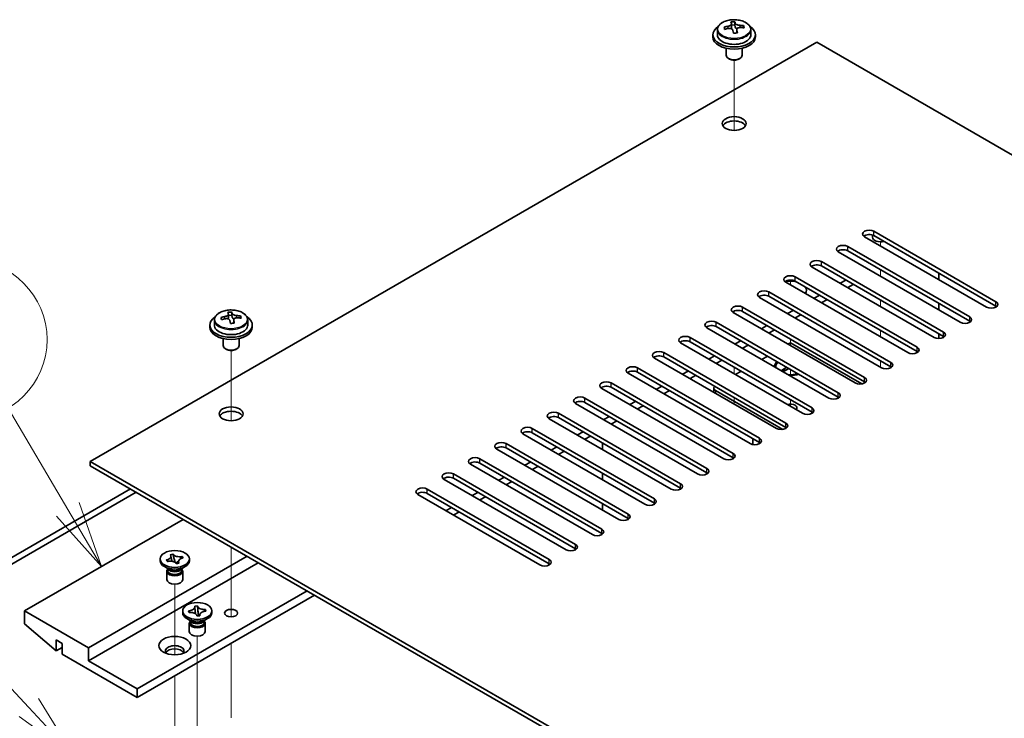
# Model space of a CAD drawing. Units: millimetres. Extents: x 72 to 9321, y 40 to 1445.
# Drawn here: x 1291 to 1476, y 691 to 823 of the extents above; entities that cross this region are included whole.
import ezdxf

# ---------------------------------------------------------------- set-up
doc = ezdxf.new("R2010")
doc.units = ezdxf.units.MM
doc.header["$LTSCALE"] = 5
doc.layers.add('Symbol (TK)', color=100, linetype='Continuous', lineweight=18, true_color=0x00ff3f)
for name, color, linetype, lineweight in [('Tweak Trail (ISO)', 7, 'Continuous', 18), ('Visible (ISO)', 7, 'Continuous', 35), ('Visible Narrow (ISO)', 7, 'Continuous', 25)]:
    doc.layers.add(name, color=color, linetype=linetype, lineweight=lineweight)
doc.styles.add('Note Text (TK2)', font='txt')

# ---------------------------------------------------------------- blocks, each defined once
blk = doc.blocks.new('バルーン5')
at = {"layer": 'Symbol (TK)', "color": 100, "true_color": 0x00ff40}
for p, q in [((258.499, 138.678), (252.667, 144.92)), ((260.205, 136.851), (258.864, 139.019)), ((258.499, 138.678), (260.205, 136.851)), ((258.133, 138.336), (260.205, 136.851))]:
    blk.add_line(p, q, dxfattribs=at)
at = {"layer": 'Symbol (TK)'}
blk.add_circle((250.625, 147.105), 3, dxfattribs=at)
at = {"layer": 'Symbol (TK)', "color": 7, "insert": (250.625, 147.088), "char_height": 2, "attachment_point": 5, "line_spacing_factor": 0.25, "style": 'Note Text (TK2)'}
blk.add_mtext('7', dxfattribs=at)
blk = doc.blocks.new('バルーン6')
at = {"layer": 'Symbol (TK)', "color": 100, "true_color": 0x00ff40}
for p, q in [((259.966, 146.148), (257.712, 149.965)), ((259.966, 146.148), (261.237, 143.995)), ((261.237, 143.995), (260.397, 146.402)), ((259.535, 145.894), (261.237, 143.995))]:
    blk.add_line(p, q, dxfattribs=at)
at = {"layer": 'Symbol (TK)'}
blk.add_circle((256.187, 152.547), 3, dxfattribs=at)
at = {"layer": 'Symbol (TK)', "color": 7, "insert": (256.187, 152.529), "char_height": 2, "attachment_point": 5, "line_spacing_factor": 0.25, "style": 'Note Text (TK2)'}
blk.add_mtext('2', dxfattribs=at)

msp = doc.modelspace()

# ---------------------------------------------------------------- linework, layer by layer
at = {"layer": 'Tweak Trail (ISO)'}
for p, q in [((1425.3259, 802.1589), (1425.3259, 815.3919)), ((1425.3259, 802.1589), (1425.3259, 815.3919)), ((1452.903, 780.3919), (1452.903, 781.1588)), ((1452.903, 774.6764), (1452.903, 775.9011)), ((1435.9325, 773.0434), (1435.9325, 773.9692)), ((1452.903, 768.9609), (1452.903, 770.1857)), ((1425.3259, 767.7362), (1425.3259, 768.1272)), ((1425.3259, 767.7362), (1425.3259, 768.1272)), ((1452.903, 763.9704), (1452.903, 764.4702)), ((1435.9325, 761.6125), (1435.9325, 762.8372)), ((1452.903, 763.2455), (1452.903, 763.9704)), ((1330.5735, 747.4536), (1330.5735, 760.6866)), ((1330.5735, 747.4536), (1330.5735, 760.6866)), ((1452.903, 757.53), (1452.903, 758.7547)), ((1425.3259, 756.3052), (1425.3259, 757.53)), ((1425.3259, 756.3052), (1425.3259, 757.53)), ((1435.9325, 755.897), (1435.9325, 757.1217)), ((1425.3259, 750.5898), (1425.3259, 751.8145)), ((1425.3259, 750.5898), (1425.3259, 751.8145)), ((1435.9325, 750.1815), (1435.9325, 751.4063)), ((1330.5735, 711.87), (1330.5735, 723.6454)), ((1330.5735, 712.2144), (1330.5735, 723.6454)), ((1319.9669, 703.338), (1319.9669, 716.6556)), ((1330.5735, 710.4839), (1330.5735, 712.2144)), ((1330.5735, 710.4839), (1330.5735, 711.87)), ((1324.2096, 689.6692), (1324.2096, 706.8577)), ((1330.5735, 691.4576), (1330.5735, 705.4783)), ((1330.5735, 691.802), (1330.5735, 705.4783)), ((1319.9669, 683.1372), (1319.9669, 699.3546))]:
    msp.add_line(p, q, dxfattribs=at)
at = {"layer": 'Visible (ISO)'}
for p, q in [((1424.8175, 821.5213), (1424.8175, 822.2384)), ((1424.8175, 822.01), (1425.4454, 822.0588)), ((1425.4454, 822.0588), (1425.4454, 822.6537)), ((1425.4454, 822.0588), (1425.5443, 821.6354)), ((1427.1098, 821.5084), (1427.1098, 821.9211)), ((1421.3259, 820.1961), (1421.3259, 819.7878)), ((1422.1759, 821.1494), (1422.1759, 820.1961)), ((1425.8342, 820.532), (1425.8342, 821.1394)), ((1428.4759, 821.1494), (1428.4759, 820.1961)), ((1429.3259, 820.1961), (1429.3259, 819.7878)), ((1440.8822, 818.7672), (1304.057, 739.7712)), ((1719.8358, 657.7133), (1440.8822, 818.7672)), ((1423.8259, 817.647), (1423.8259, 816.3177)), ((1426.8259, 817.647), (1426.8259, 816.3177)), ((1424.442, 815.6033), (1424.2652, 815.7054)), ((1426.2097, 815.6033), (1426.3865, 815.7054)), ((1451.6656, 783.1476), (1474.6465, 769.8795)), ((1472.8788, 768.8589), (1449.8978, 782.1269)), ((1451.403, 782.447), (1451.403, 782.0249)), ((1474.6465, 769.063), (1451.6656, 782.3311)), ((1467.929, 766.0011), (1444.9481, 779.2692)), ((1446.7158, 780.2898), (1469.6968, 767.0217)), ((1469.6968, 766.2053), (1446.7158, 779.4733)), ((1441.7661, 777.4321), (1464.7471, 764.164)), ((1462.9793, 763.1434), (1439.9983, 776.4115)), ((1464.7471, 763.3475), (1441.7661, 776.6156)), ((1463.8632, 775.2888), (1463.8632, 774.064)), ((1458.0295, 760.2857), (1435.0486, 773.5537)), ((1436.8163, 774.5743), (1459.7973, 761.3063)), ((1459.7973, 760.4898), (1436.8163, 773.7578)), ((1446.3623, 773.962), (1445.3016, 773.3496)), ((1431.8666, 771.7166), (1454.8476, 758.4485)), ((1447.7765, 773.1455), (1446.7158, 772.5331)), ((1453.0798, 757.4279), (1430.0988, 770.696)), ((1454.8476, 757.632), (1431.8666, 770.9001)), ((1441.4125, 771.1042), (1440.3519, 770.4919)), ((1442.8267, 770.2877), (1441.7661, 769.6754)), ((1330.6931, 767.3536), (1330.6931, 767.9485)), ((1448.13, 754.5702), (1425.1491, 767.8382)), ((1426.9168, 768.8589), (1449.8978, 755.5908)), ((1449.8978, 754.7743), (1426.9168, 768.0424)), ((1436.4628, 768.2465), (1435.4021, 767.6341)), ((1463.8632, 769.5733), (1463.8632, 768.3486)), ((1327.4235, 766.4441), (1327.4235, 765.4908)), ((1330.0652, 766.816), (1330.0652, 767.5331)), ((1330.0652, 767.3047), (1330.6931, 767.3536)), ((1330.6931, 767.3536), (1330.7919, 766.9301)), ((1331.0819, 765.8267), (1331.0819, 766.4341)), ((1332.3575, 766.8032), (1332.3575, 767.2158)), ((1333.7235, 766.4441), (1333.7235, 765.4908)), ((1421.9671, 766.0011), (1444.9481, 752.7331)), ((1437.877, 767.43), (1436.8163, 766.8176)), ((1326.5735, 765.4908), (1326.5735, 765.0826)), ((1334.5735, 765.4908), (1334.5735, 765.0826)), ((1443.1803, 751.7124), (1420.1993, 764.9805)), ((1444.9481, 751.9166), (1421.9671, 765.1846)), ((1431.513, 765.3888), (1430.4524, 764.7764)), ((1432.9272, 764.5723), (1431.8666, 763.9599)), ((1329.0735, 762.9417), (1329.0735, 761.6125)), ((1332.0735, 762.9417), (1332.0735, 761.6125)), ((1417.0173, 763.1434), (1439.9983, 749.8753)), ((1439.9983, 749.0588), (1417.0173, 762.3269)), ((1426.5633, 762.531), (1425.5026, 761.9186)), ((1463.8632, 763.8578), (1463.8632, 762.932)), ((1329.6897, 760.898), (1329.5129, 761.0001)), ((1331.4574, 760.898), (1331.6342, 761.0001)), ((1438.2306, 748.8547), (1415.2496, 762.1228)), ((1427.9775, 761.7145), (1426.9168, 761.1021)), ((1435.4728, 761.8778), (1435.9325, 762.1432)), ((1435.9325, 762.1432), (1449.3651, 754.3879)), ((1433.2808, 745.997), (1410.2998, 759.265)), ((1412.0676, 760.2857), (1435.0486, 747.0176)), ((1435.0486, 746.2011), (1412.0676, 759.4692)), ((1421.6135, 759.6733), (1420.5529, 759.0609)), ((1423.0278, 758.8568), (1421.9671, 758.2444)), ((1430.5231, 759.0201), (1431.5837, 759.6325)), ((1407.1179, 757.4279), (1430.0988, 744.1598)), ((1416.6638, 756.8155), (1415.6031, 756.2032)), ((1425.5733, 756.1623), (1426.634, 756.7747)), ((1433.1825, 757.6933), (1433.1825, 757.5708)), ((1434.2354, 756.9312), (1435.2489, 757.5164)), ((1434.2354, 756.9312), (1434.6933, 757.1023)), ((1434.6125, 756.7135), (1434.2354, 756.9312)), ((1435.626, 757.2986), (1434.6125, 756.7135)), ((1434.6933, 757.1023), (1434.9896, 756.9312)), ((1435.5553, 757.3395), (1435.5553, 757.2578)), ((1428.3311, 743.1392), (1405.3501, 756.4073)), ((1430.0988, 743.3433), (1407.1179, 756.6114)), ((1418.078, 755.999), (1417.0173, 755.3867)), ((1437.4399, 756.1958), (1437.4881, 756.2236)), ((1423.3813, 740.2815), (1400.4003, 753.5496)), ((1402.1681, 754.5702), (1425.1491, 741.3021)), ((1425.1491, 740.4856), (1402.1681, 753.7537)), ((1411.714, 753.9578), (1410.6534, 753.3454)), ((1413.1283, 753.1413), (1412.0676, 752.5289)), ((1421.4974, 753.57), (1421.4974, 752.8001)), ((1434.5158, 745.8146), (1421.7903, 753.1617)), ((1397.2184, 751.7124), (1420.1993, 738.4444)), ((1406.7643, 751.1001), (1405.7036, 750.4877)), ((1418.4316, 737.4237), (1395.4506, 750.6918)), ((1420.1993, 737.6279), (1397.2184, 750.8959)), ((1408.1785, 750.2836), (1407.1179, 749.6712)), ((1413.4818, 734.566), (1390.5008, 747.8341)), ((1392.2686, 748.8547), (1415.2496, 735.5866)), ((1415.2496, 734.7701), (1392.2686, 748.0382)), ((1401.8146, 748.2423), (1400.7539, 747.63)), ((1403.2288, 747.4258), (1402.1681, 746.8135)), ((1387.3189, 745.997), (1410.2998, 732.7289)), ((1408.5321, 731.7083), (1385.5511, 744.9763)), ((1410.2998, 731.9124), (1387.3189, 745.1805)), ((1396.8648, 745.3846), (1395.8041, 744.7722)), ((1398.279, 744.5681), (1397.2184, 743.9557)), ((1428.8614, 742.9573), (1428.8614, 744.0578)), ((1403.5823, 728.8505), (1380.6013, 742.1186)), ((1382.3691, 743.1392), (1405.3501, 729.8712)), ((1405.3501, 729.0547), (1382.3691, 742.3227)), ((1391.9151, 742.5269), (1390.8544, 741.9145)), ((1400.5418, 742.037), (1400.5418, 743.2617)), ((1377.4194, 740.2815), (1400.4003, 727.0134)), ((1393.3293, 741.7104), (1392.2686, 741.098)), ((1304.057, 739.7712), (1583.0107, 578.7172)), ((1304.057, 738.9547), (1304.057, 739.7712)), ((1583.0107, 577.9007), (1304.057, 738.9547)), ((1398.6326, 725.9928), (1375.6516, 739.2609)), ((1400.4003, 726.1969), (1377.4194, 739.465)), ((1386.9653, 739.6691), (1385.9046, 739.0567)), ((1388.3795, 738.8526), (1387.3189, 738.2402)), ((1393.6828, 723.1351), (1370.7019, 736.4031)), ((1372.4696, 737.4237), (1395.4506, 724.1557)), ((1395.4506, 723.3392), (1372.4696, 736.6073)), ((1382.0156, 736.8114), (1380.9549, 736.199)), ((1400.5418, 736.3215), (1400.5418, 737.5462)), ((1262.3024, 706.1111), (1311.6231, 734.5864)), ((1367.5199, 734.566), (1390.5008, 721.2979)), ((1383.4298, 735.9949), (1382.3691, 735.3825)), ((1312.6837, 733.974), (1263.363, 705.4987)), ((1388.7331, 720.2773), (1365.7521, 733.5454)), ((1390.5008, 720.4814), (1367.5199, 733.7495)), ((1377.0658, 733.9536), (1376.0052, 733.3413)), ((1378.48, 733.1371), (1377.4194, 732.5248)), ((1372.1161, 731.0959), (1371.0554, 730.4835)), ((1400.5418, 730.606), (1400.5418, 731.8307)), ((1321.5579, 728.8505), (1291.6827, 711.602)), ((1373.5303, 730.2794), (1372.4696, 729.667)), ((1400.5418, 726.0903), (1400.5418, 726.0994)), ((1333.5787, 721.9103), (1303.7035, 704.6618)), ((1319.1291, 722.2019), (1319.6248, 722.3154)), ((1319.1487, 722.1733), (1319.1291, 722.2019)), ((1319.6248, 722.3154), (1319.6445, 722.2868)), ((1319.6248, 722.3154), (1319.6474, 722.2264)), ((1319.8485, 721.4328), (1320.0205, 720.754)), ((1321.299, 721.8146), (1321.3558, 721.8838)), ((1321.3063, 721.8724), (1321.3558, 721.8838)), ((1321.3558, 721.8838), (1321.5525, 721.5975)), ((1321.5525, 721.5975), (1321.5029, 721.5862)), ((1335.7001, 720.6856), (1303.7035, 702.2123)), ((1317.2169, 721.0734), (1317.2169, 721.4)), ((1318.9063, 719.4404), (1318.0224, 719.9507)), ((1318.3814, 721.2025), (1318.4309, 721.2138)), ((1318.3814, 721.2025), (1318.4382, 721.1593)), ((1318.578, 720.9162), (1318.3814, 721.2025)), ((1318.6276, 720.9276), (1318.578, 720.9162)), ((1318.6544, 719.5858), (1318.6544, 719.2363)), ((1318.7392, 719.4787), (1318.678, 719.5722)), ((1320.2611, 720.5512), (1320.7921, 721.1975)), ((1320.3091, 720.4846), (1320.2894, 720.5132)), ((1320.8048, 720.5981), (1320.3091, 720.4846)), ((1320.7852, 720.6267), (1320.8048, 720.5981)), ((1321.0276, 719.4404), (1321.9115, 719.9507)), ((1321.1947, 719.4787), (1321.2559, 719.5722)), ((1321.2794, 719.5858), (1321.2794, 719.2363)), ((1322.7169, 721.0734), (1322.7169, 721.4)), ((1318.4669, 719.0832), (1318.4669, 717.5216)), ((1321.4669, 719.0832), (1321.4669, 717.5216)), ((1344.8925, 715.3783), (1312.8959, 696.9051)), ((1346.3067, 714.5618), (1312.8959, 695.2721)), ((1323.7316, 712.497), (1324.2601, 712.5381)), ((1323.7387, 712.4664), (1323.7316, 712.497)), ((1324.2601, 712.5381), (1324.2672, 712.5076)), ((1324.2601, 712.5381), (1324.2683, 712.4469)), ((1303.7035, 704.6618), (1291.6827, 711.602)), ((1291.6827, 711.602), (1291.6827, 709.1526)), ((1321.4596, 711.2754), (1321.4596, 711.602)), ((1322.5883, 711.6312), (1322.6412, 711.6353)), ((1322.6595, 711.3261), (1322.5883, 711.6312)), ((1322.5883, 711.6312), (1322.6489, 711.5798)), ((1322.7124, 711.3302), (1322.6595, 711.3261)), ((1324.159, 710.666), (1324.1519, 710.6965)), ((1324.6876, 710.7071), (1324.159, 710.666)), ((1324.3411, 711.6339), (1324.426, 710.6868)), ((1324.5863, 710.6992), (1324.6672, 710.7805)), ((1324.6805, 710.7376), (1324.6876, 710.7071)), ((1325.699, 711.8171), (1325.7596, 711.878)), ((1325.7068, 711.8739), (1325.7596, 711.878)), ((1325.7596, 711.878), (1325.8309, 711.5729)), ((1325.8309, 711.5729), (1325.778, 711.5688)), ((1326.9596, 711.2754), (1326.9596, 711.602)), ((1291.6827, 709.1526), (1297.6224, 704.0903)), ((1323.1489, 709.6425), (1322.265, 710.1528)), ((1322.7096, 709.2852), (1322.7096, 707.7237)), ((1322.8971, 709.7879), (1322.8971, 709.4383)), ((1322.9819, 709.6807), (1322.9206, 709.7743)), ((1325.2702, 709.6425), (1326.1541, 710.1528)), ((1325.4373, 709.6807), (1325.4985, 709.7743)), ((1325.5221, 709.7879), (1325.5221, 709.4383)), ((1325.7096, 709.2852), (1325.7096, 707.7237)), ((1297.6224, 704.0903), (1297.6224, 706.1315)), ((1297.6224, 706.1315), (1298.7537, 705.4783)), ((1298.7537, 704.7435), (1297.6224, 704.0903)), ((1298.7537, 705.4783), (1298.7537, 703.4371)), ((1298.7537, 703.4371), (1312.8959, 695.2721)), ((1303.7035, 702.2123), (1303.7035, 704.6618)), ((1312.8959, 696.9051), (1303.7035, 702.2123)), ((1312.8959, 695.2721), (1312.8959, 696.9051))]:
    msp.add_line(p, q, dxfattribs=at)
for centre, major_axis, ratio, start_param, end_param in [((1425.3259, 820.1961), (-4, 0), 0.57735027, 5.561933, 10.14603027), ((1425.2764, 815.3045), (7.9286, 1.8511), 0.80917826, 1.52083383, 1.61329885), ((1423.4924, 814.9501), (-0.6159, 7.9136), 0.10907436, 5.61682379, 5.71008618), ((1425.0787, 816.1513), (7.7296, 1.8047), 0.80917826, 1.33744352, 1.4307059), ((1424.9592, 815.0643), (-0.6317, 8.1173), 0.10907436, 5.80021411, 5.89267913), ((1425.6925, 815.1213), (-0.6317, 8.1173), 0.10907436, 5.80021411, 5.89267913), ((1426.2776, 821.6925), (-0.74, 0), 0.57735027, 0.13398882, 1.02498185), ((1425.2764, 815.3045), (7.9286, 1.8511), 0.80917826, 1.15485057, 1.24731559), ((1427.1593, 815.2355), (0.6159, -7.9136), 0.10907436, 2.47523114, 2.56849353), ((1425.3259, 819.7878), (-4, 0), 0.57735027, 0, 3.14159265), ((1425.3259, 820.1961), (3.15, 0), 0.57735027, 3.14159265, 6.28318531), ((1425.3753, 814.8811), (-7.9286, -1.8511), 0.80917826, 4.66242648, 4.7548915), ((1424.0775, 821.5213), (0.74, 0), 0.57735027, 5.88616842, 6.28318531), ((1424.9592, 815.0643), (-0.6317, 8.1173), 0.10907436, 5.43423085, 5.52669587), ((1425.573, 814.0343), (-7.7296, -1.8047), 0.80917826, 4.47903617, 4.57229856), ((1425.6925, 815.1213), (0.6317, -8.1173), 0.10907436, 2.2926382, 2.38510322), ((1425.3753, 814.8811), (-7.9286, -1.8511), 0.80917826, 4.29644323, 4.38890825), ((1425.3259, 816.3177), (-1.5, 0), 0.57735027, 0, 3.14159265), ((1425.3259, 816.1136), (-1.25, 0), 0.57735027, 0.78539816, 2.35619449), ((1425.3259, 802.6414), (2.25, 0), 0.57735027, 0.31968726, 2.82190539), ((1450.7817, 782.6372), (-1.25, 0), 0.57735027, 3.92699082, 7.06858347), ((1450.7817, 781.8207), (-1.25, 0), 0.57735027, 3.92699082, 5.68192109), ((1452.903, 782.0249), (-1.5, 0), 0.57735027, 0, 2.01635758), ((1445.8319, 779.7795), (-1.25, 0), 0.57735027, 3.92699082, 7.06858347), ((1445.8319, 778.963), (-1.25, 0), 0.57735027, 3.92699082, 5.68192109), ((1440.8822, 776.9218), (-1.25, 0), 0.57735027, 3.92699082, 7.06858347), ((1440.8822, 776.1053), (-1.25, 0), 0.57735027, 3.92699082, 5.68192109), ((1435.9325, 774.064), (-1.25, 0), 0.57735027, 3.92699082, 7.06858347), ((1435.9325, 773.2475), (-1.25, 0), 0.57735027, 3.92699082, 5.68192109), ((1435.9325, 772.0228), (3, 0), 0.57735027, 1.19653603, 1.91936437), ((1430.9827, 771.2063), (-1.25, 0), 0.57735027, 3.92699082, 7.06858347), ((1435.9325, 772.0228), (3, 0), 0.57735027, 5.92756258, 6.65744561), ((1430.9827, 770.3898), (-1.25, 0), 0.57735027, 3.92699082, 5.68192109), ((1473.7627, 769.3692), (1.25, 0), 0.57735027, 3.92699082, 7.06858347), ((1330.3264, 761.4461), (7.7296, 1.8047), 0.80917826, 1.33744352, 1.4307059), ((1330.2069, 760.359), (-0.6317, 8.1173), 0.10907436, 5.80021411, 5.89267913), ((1330.9402, 760.4161), (-0.6317, 8.1173), 0.10907436, 5.80021411, 5.89267913), ((1426.033, 768.3486), (-1.25, 0), 0.57735027, 3.92699082, 7.06858347), ((1426.033, 767.5321), (-1.25, 0), 0.57735027, 3.92699082, 5.68192109), ((1473.7627, 768.5527), (-1.25, 0), 0.57735027, 3.74285687, 3.92699082), ((1330.5735, 765.4908), (-4, 0), 0.57735027, 5.561933, 10.14603027), ((1330.5241, 760.5992), (7.9286, 1.8511), 0.80917826, 1.52083383, 1.61329885), ((1328.7401, 760.2448), (-0.6159, 7.9136), 0.10907436, 5.61682379, 5.71008618), ((1330.623, 760.1758), (-7.9286, -1.8511), 0.80917826, 4.66242648, 4.7548915), ((1329.3252, 766.816), (0.74, 0), 0.57735027, 5.88616842, 6.28318531), ((1330.2069, 760.359), (-0.6317, 8.1173), 0.10907436, 5.43423085, 5.52669587), ((1331.5253, 766.9872), (-0.74, 0), 0.57735027, 0.13398882, 1.02498185), ((1330.9402, 760.4161), (0.6317, -8.1173), 0.10907436, 2.2926382, 2.38510322), ((1330.5241, 760.5992), (7.9286, 1.8511), 0.80917826, 1.15485057, 1.24731559), ((1330.623, 760.1758), (-7.9286, -1.8511), 0.80917826, 4.29644323, 4.38890825), ((1332.407, 760.5302), (0.6159, -7.9136), 0.10907436, 2.47523114, 2.56849353), ((1421.0832, 765.4908), (-1.25, 0), 0.57735027, 3.92699082, 7.06858347), ((1468.8129, 766.5114), (1.25, 0), 0.57735027, 3.92699082, 7.06858347), ((1468.8129, 765.6949), (-1.25, 0), 0.57735027, 3.74285687, 3.92699082), ((1330.5735, 765.0826), (-4, 0), 0.57735027, 0, 3.14159265), ((1330.5735, 765.4908), (3.15, 0), 0.57735027, 3.14159265, 6.28318531), ((1330.8207, 759.329), (-7.7296, -1.8047), 0.80917826, 4.47903617, 4.57229856), ((1421.0832, 764.6743), (-1.25, 0), 0.57735027, 3.92699082, 5.68192109), ((1463.8632, 763.6537), (1.25, 0), 0.57735027, 3.92699082, 7.06858347), ((1416.1335, 762.6331), (-1.25, 0), 0.57735027, 3.92699082, 7.06858347), ((1416.1335, 761.8166), (-1.25, 0), 0.57735027, 3.92699082, 5.68192109), ((1463.8632, 762.8372), (-1.25, 0), 0.57735027, 3.74285687, 3.92699082), ((1330.5735, 761.6125), (-1.5, 0), 0.57735027, 0, 3.14159265), ((1330.5735, 761.4083), (-1.25, 0), 0.57735027, 0.78539816, 2.35619449), ((1411.1837, 759.7753), (-1.25, 0), 0.57735027, 3.92699082, 7.06858347), ((1458.9134, 760.796), (1.25, 0), 0.57735027, 3.92699082, 7.06858347), ((1458.9134, 759.9795), (-1.25, 0), 0.57735027, 3.74285687, 3.92699082), ((1411.1837, 758.9588), (-1.25, 0), 0.57735027, 3.92699082, 5.68192109), ((1435.9325, 757.6933), (-3, 0), 0.57735027, 5.73329138, 6.32099912), ((1406.234, 756.9176), (-1.25, 0), 0.57735027, 3.92699082, 7.06858347), ((1406.234, 756.1011), (-1.25, 0), 0.57735027, 3.92699082, 5.68192109), ((1435.9325, 757.6933), (-2.75, 0), 0.57735027, 5.75516479, 6.42508236), ((1435.9325, 757.5708), (-2.75, 0), 0.57735027, 0, 0.05581835), ((1453.9637, 757.9382), (1.25, 0), 0.57735027, 3.92699082, 7.06858347), ((1453.9637, 757.1217), (-1.25, 0), 0.57735027, 3.74285687, 3.92699082), ((1401.2842, 754.0599), (-1.25, 0), 0.57735027, 3.92699082, 7.06858347), ((1435.9325, 757.6933), (-2.75, 0), 0.57735027, 1.42889927, 2.09881684), ((1435.9325, 757.5708), (-2.75, 0), 0.57735027, 1.51497798, 2.15483657), ((1435.9325, 757.6933), (-3, 0), 0.57735027, 1.53298251, 2.12069025), ((1449.0139, 755.0805), (1.25, 0), 0.57735027, 3.92699082, 7.06858347), ((1401.2842, 753.2434), (-1.25, 0), 0.57735027, 3.92699082, 5.68192109), ((1422.4974, 753.57), (-1, 0), 0.57735027, 5.64835542, 7.06858347), ((1449.0139, 754.264), (-1.25, 0), 0.57735027, 3.74285687, 3.92699082), ((1396.3345, 751.2021), (-1.25, 0), 0.57735027, 3.92699082, 7.06858347), ((1396.3345, 750.3856), (-1.25, 0), 0.57735027, 3.92699082, 5.68192109), ((1444.0642, 752.2227), (1.25, 0), 0.57735027, 3.92699082, 7.06858347), ((1444.0642, 751.4063), (-1.25, 0), 0.57735027, 3.74285687, 3.92699082), ((1435.9325, 749.8957), (1.2295, 0), 0.57735027, 5.78644781, 8.35071913), ((1439.1144, 749.365), (1.25, 0), 0.57735027, 3.92699082, 7.06858347), ((1330.5735, 747.9361), (2.25, 0), 0.57735027, 0.31968726, 2.82190539), ((1391.3847, 748.3444), (-1.25, 0), 0.57735027, 3.92699082, 7.06858347), ((1391.3847, 747.5279), (-1.25, 0), 0.57735027, 3.92699082, 5.68192109), ((1439.1144, 748.5485), (-1.25, 0), 0.57735027, 3.74285687, 3.92699082), ((1386.435, 745.4867), (-1.25, 0), 0.57735027, 3.92699082, 7.06858347), ((1434.1647, 746.5073), (1.25, 0), 0.57735027, 3.92699082, 7.06858347), ((1434.1647, 745.6908), (-1.25, 0), 0.57735027, 3.74285687, 3.92699082), ((1386.435, 744.6702), (-1.25, 0), 0.57735027, 3.92699082, 5.68192109), ((1429.2149, 743.6495), (1.25, 0), 0.57735027, 3.92699082, 7.06858347), ((1381.4852, 742.6289), (-1.25, 0), 0.57735027, 3.92699082, 7.06858347), ((1381.4852, 741.8124), (-1.25, 0), 0.57735027, 3.92699082, 5.68192109), ((1429.2149, 742.833), (-1.25, 0), 0.57735027, 3.74285687, 3.92699082), ((1376.5355, 739.7712), (-1.25, 0), 0.57735027, 3.92699082, 7.06858347), ((1424.2652, 740.7918), (1.25, 0), 0.57735027, 3.92699082, 7.06858347), ((1424.2652, 739.9753), (-1.25, 0), 0.57735027, 3.74285687, 3.92699082), ((1376.5355, 738.9547), (-1.25, 0), 0.57735027, 3.92699082, 5.68192109), ((1419.3154, 737.9341), (1.25, 0), 0.57735027, 3.92699082, 7.06858347), ((1371.5857, 736.9134), (-1.25, 0), 0.57735027, 3.92699082, 7.06858347), ((1371.5857, 736.0969), (-1.25, 0), 0.57735027, 3.92699082, 5.68192109), ((1419.3154, 737.1176), (-1.25, 0), 0.57735027, 3.74285687, 3.92699082), ((1366.636, 734.0557), (-1.25, 0), 0.57735027, 3.92699082, 7.06858347), ((1414.3657, 735.0763), (1.25, 0), 0.57735027, 3.92699082, 7.06858347), ((1414.3657, 734.2598), (-1.25, 0), 0.57735027, 3.74285687, 3.92699082), ((1366.636, 733.2392), (-1.25, 0), 0.57735027, 3.92699082, 5.68192109), ((1409.4159, 732.2186), (1.25, 0), 0.57735027, 3.92699082, 7.06858347), ((1409.4159, 731.4021), (-1.25, 0), 0.57735027, 3.74285687, 3.92699082), ((1404.4662, 729.3608), (1.25, 0), 0.57735027, 3.92699082, 7.06858347), ((1404.4662, 728.5443), (-1.25, 0), 0.57735027, 3.74285687, 3.92699082), ((1399.5165, 726.5031), (1.25, 0), 0.57735027, 3.92699082, 7.06858347), ((1399.5165, 725.6866), (-1.25, 0), 0.57735027, 3.74285687, 3.92699082), ((1394.5667, 723.6454), (1.25, 0), 0.57735027, 3.92699082, 7.06858347), ((1394.5667, 722.8289), (-1.25, 0), 0.57735027, 3.74285687, 3.92699082), ((1319.9669, 721.0734), (-2.75, 0), 0.57735027, 0, 3.14159265), ((1389.617, 720.7876), (1.25, 0), 0.57735027, 3.92699082, 7.06858347), ((1389.617, 719.9711), (-1.25, 0), 0.57735027, 3.74285687, 3.92699082), ((1319.9669, 719.0832), (-1.5, 0), 0.57735027, 5.7778248, 9.93013847), ((1319.9669, 719.2363), (-1.3125, 0), 0.57735027, 0, 1.94846802), ((1319.9669, 719.7466), (1.3125, 0), 0.57735027, 3.50295978, 5.92181818), ((1319.9669, 720.0528), (-1.5, 0), 0.57735027, 0.78539816, 2.35619449), ((1319.9669, 719.2363), (1.3125, 0), 0.57735027, 5.09006067, 6.28318531), ((1319.9669, 717.5216), (-1.5, 0), 0.57735027, 0, 3.14159265), ((1324.2096, 711.2754), (-2.75, 0), 0.57735027, 0, 3.14159265), ((1324.2096, 709.2852), (-1.5, 0), 0.57735027, 5.7778248, 9.93013847), ((1324.2096, 709.4383), (-1.3125, 0), 0.57735027, 0, 0.13398882), ((1324.2096, 709.4383), (-1.3125, 0), 0.57735027, 0.13398882, 3.14159265), ((1324.2096, 709.9486), (1.3125, 0), 0.57735027, 3.50295978, 5.92181818), ((1324.2096, 710.2548), (-1.5, 0), 0.57735027, 0.78539816, 2.35619449), ((1324.2096, 707.7237), (-1.5, 0), 0.57735027, 0, 3.14159265), ((1319.9669, 704.0495), (1.75, 0), 0.57735027, 5.81129743, 9.89666583), ((1319.9669, 703.4371), (1.75, 0), 0.57735027, 0.30788709, 2.83370556)]:
    msp.add_ellipse(centre, major_axis=major_axis, ratio=ratio, start_param=start_param, end_param=end_param, dxfattribs=at)
for centre, major_axis in [((1425.3259, 803.4579), (-2.25, 0)), ((1330.5735, 748.7526), (-2.25, 0)), ((1319.9669, 721.4), (-2.75, 0)), ((1324.2096, 711.602), (2.75, 0)), ((1330.5735, 711.1938), (-1.2295, 0)), ((1319.9669, 705.0701), (-3, 0))]:
    msp.add_ellipse(centre, major_axis=major_axis, ratio=0.57735027, dxfattribs=at)
for points, knots in [([(1422.1759, 821.1494), (1422.1759, 821.3438), (1422.2261, 821.5377), (1422.4206, 821.9098), (1422.5692, 822.087), (1422.9543, 822.4105), (1423.1953, 822.5548), (1423.7413, 822.7909), (1424.0467, 822.8822), (1424.6889, 823.0031), (1425.0255, 823.0327), (1425.697, 823.0282), (1426.0318, 822.9942), (1426.6676, 822.8654), (1426.9685, 822.7705), (1427.507, 822.5271), (1427.7444, 822.3785), (1428.128, 822.0395), (1428.2752, 821.8491), (1428.4384, 821.4854), (1428.4759, 821.3176), (1428.4759, 821.1494)], [0.13398882, 0.13398882, 0.13398882, 0.13398882, 0.42714689, 0.42714689, 0.73616229, 0.73616229, 1.0619221, 1.0619221, 1.38978727, 1.38978727, 1.71633683, 1.71633683, 2.04232398, 2.04232398, 2.36895348, 2.36895348, 2.69687698, 2.69687698, 3.02202712, 3.02202712, 3.27558147, 3.27558147, 3.27558147, 3.27558147]), ([(1424.1764, 821.8046), (1424.268, 821.8221), (1424.3636, 821.8493), (1424.5343, 821.9185), (1424.6094, 821.9605), (1424.7225, 822.0461), (1424.7679, 822.0954), (1424.8182, 822.1936), (1424.8232, 822.2426), (1424.8109, 822.2851)], [0.225164225, 0.225164225, 0.225164225, 0.225164225, 0.253148765, 0.253148765, 0.281133306, 0.281133306, 0.309117846, 0.309117846, 0.337102387, 0.337102387, 0.337102387, 0.337102387]), ([(1425.5443, 822.3422), (1425.5566, 822.2997), (1425.588, 822.2535), (1425.6871, 822.1669), (1425.7548, 822.1265), (1425.9031, 822.0612), (1425.9935, 822.032), (1426.1844, 821.991), (1426.2849, 821.9791), (1426.3765, 821.9758)], [0.113199271, 0.113199271, 0.113199271, 0.113199271, 0.141183811, 0.141183811, 0.169168352, 0.169168352, 0.197152892, 0.197152892, 0.225137433, 0.225137433, 0.225137433, 0.225137433]), ([(1425.1075, 821.0148), (1425.0951, 821.0781), (1425.0637, 821.1423), (1424.9646, 821.2529), (1424.8969, 821.2992), (1424.7486, 821.3645), (1424.6582, 821.3878), (1424.4673, 821.4048), (1424.3668, 821.3987), (1424.2752, 821.3812)], [0.338363496, 0.338363496, 0.338363496, 0.338363496, 0.366348036, 0.366348036, 0.394332577, 0.394332577, 0.422317117, 0.422317117, 0.450301658, 0.450301658, 0.450301658, 0.450301658]), ([(1426.4753, 821.5524), (1426.3837, 821.5557), (1426.2881, 821.5465), (1426.1174, 821.5013), (1426.0423, 821.4652), (1425.9292, 821.3796), (1425.8838, 821.3244), (1425.8335, 821.2022), (1425.8285, 821.1352), (1425.8408, 821.0719)], [0, 0, 0, 0, 0.027984541, 0.027984541, 0.055969081, 0.055969081, 0.083953622, 0.083953622, 0.111938162, 0.111938162, 0.111938162, 0.111938162]), ([(1327.4235, 766.4441), (1327.4235, 766.6385), (1327.4737, 766.8324), (1327.6683, 767.2045), (1327.8169, 767.3817), (1328.202, 767.7052), (1328.443, 767.8495), (1328.989, 768.0856), (1329.2944, 768.177), (1329.9366, 768.2978), (1330.2732, 768.3275), (1330.9447, 768.323), (1331.2795, 768.2889), (1331.9153, 768.1601), (1332.2162, 768.0652), (1332.7547, 767.8218), (1332.9921, 767.6732), (1333.3757, 767.3342), (1333.5229, 767.1439), (1333.6861, 766.7801), (1333.7235, 766.6123), (1333.7235, 766.4441)], [0.13398882, 0.13398882, 0.13398882, 0.13398882, 0.42714689, 0.42714689, 0.73616229, 0.73616229, 1.0619221, 1.0619221, 1.38978727, 1.38978727, 1.71633683, 1.71633683, 2.04232398, 2.04232398, 2.36895348, 2.36895348, 2.69687698, 2.69687698, 3.02202712, 3.02202712, 3.27558147, 3.27558147, 3.27558147, 3.27558147]), ([(1329.4241, 767.0993), (1329.5156, 767.1168), (1329.6113, 767.144), (1329.782, 767.2132), (1329.8571, 767.2552), (1329.9702, 767.3409), (1330.0156, 767.3901), (1330.0659, 767.4883), (1330.0709, 767.5373), (1330.0586, 767.5798)], [0.225164225, 0.225164225, 0.225164225, 0.225164225, 0.253148765, 0.253148765, 0.281133306, 0.281133306, 0.309117846, 0.309117846, 0.337102387, 0.337102387, 0.337102387, 0.337102387]), ([(1330.3551, 766.3096), (1330.3428, 766.3728), (1330.3114, 766.4371), (1330.2123, 766.5476), (1330.1446, 766.594), (1329.9963, 766.6593), (1329.9059, 766.6825), (1329.715, 766.6996), (1329.6145, 766.6934), (1329.5229, 766.6759)], [0.338363496, 0.338363496, 0.338363496, 0.338363496, 0.366348036, 0.366348036, 0.394332577, 0.394332577, 0.422317117, 0.422317117, 0.450301658, 0.450301658, 0.450301658, 0.450301658]), ([(1330.7919, 767.6369), (1330.8043, 767.5944), (1330.8357, 767.5482), (1330.9348, 767.4616), (1331.0025, 767.4212), (1331.1508, 767.3559), (1331.2412, 767.3268), (1331.4321, 767.2857), (1331.5326, 767.2738), (1331.6242, 767.2705)], [0.113199271, 0.113199271, 0.113199271, 0.113199271, 0.141183811, 0.141183811, 0.169168352, 0.169168352, 0.197152892, 0.197152892, 0.225137433, 0.225137433, 0.225137433, 0.225137433]), ([(1331.723, 766.8471), (1331.6314, 766.8504), (1331.5358, 766.8413), (1331.3651, 766.796), (1331.29, 766.7599), (1331.1768, 766.6743), (1331.1315, 766.6192), (1331.0812, 766.497), (1331.0762, 766.4299), (1331.0885, 766.3667)], [0, 0, 0, 0, 0.027984541, 0.027984541, 0.055969081, 0.055969081, 0.083953622, 0.083953622, 0.111938162, 0.111938162, 0.111938162, 0.111938162]), ([(1319.1487, 722.1733), (1319.1629, 722.1527), (1319.1754, 722.1317), (1319.1976, 722.0885), (1319.2071, 722.0662), (1319.2308, 721.9968), (1319.2389, 721.9491), (1319.239, 721.8515), (1319.2303, 721.8018), (1319.1795, 721.658), (1319.1138, 721.5677), (1318.9455, 721.4237), (1318.8544, 721.3672), (1318.6529, 721.2757), (1318.5455, 721.2401), (1318.4309, 721.2138)], [0, 0, 0, 0, 0.011518843, 0.011518843, 0.023425843, 0.023425843, 0.048274289, 0.048274289, 0.074160965, 0.074160965, 0.124538522, 0.124538522, 0.164429139, 0.164429139, 0.201411844, 0.201411844, 0.201411844, 0.201411844]), ([(1319.2389, 721.9008), (1319.2389, 721.8959), (1319.2391, 721.8891), (1319.2401, 721.8724), (1319.2409, 721.8629), (1319.2441, 721.8341), (1319.2472, 721.8117), (1319.2554, 721.7643), (1319.2602, 721.7396), (1319.2722, 721.6827), (1319.2799, 721.6498), (1319.3004, 721.5663), (1319.314, 721.515), (1319.3543, 721.3686), (1319.3822, 721.2737), (1319.4329, 721.1017), (1319.4559, 721.0243), (1319.4783, 720.9466)], [0, 0, 0, 0, 0.007014795, 0.007014795, 0.012974842, 0.012974842, 0.022286151, 0.022286151, 0.0306103, 0.0306103, 0.040899645, 0.040899645, 0.056706092, 0.056706092, 0.086470978, 0.086470978, 0.110909854, 0.110909854, 0.110909854, 0.110909854]), ([(1321.3063, 721.8724), (1321.1492, 721.8364), (1320.9813, 721.8188), (1320.6412, 721.8221), (1320.4725, 721.8436), (1320.1657, 721.922), (1320.0296, 721.9768), (1319.7983, 722.1146), (1319.7064, 722.1968), (1319.6445, 722.2868)], [0, 0, 0, 0, 0.050703161, 0.050703161, 0.102023156, 0.102023156, 0.151361268, 0.151361268, 0.201706055, 0.201706055, 0.201706055, 0.201706055]), ([(1319.8485, 721.4328), (1319.8261, 721.5209), (1319.8057, 721.6066), (1319.7568, 721.8069), (1319.7366, 721.8871), (1319.6849, 722.0838), (1319.6657, 722.154), (1319.6474, 722.2264)], [0, 0, 0, 0, 0.0273269539, 0.0273269539, 0.0565122322, 0.0565122322, 0.0830294492, 0.0830294492, 0.0830294492, 0.0830294492]), ([(1320.7852, 720.6267), (1320.771, 720.6473), (1320.7585, 720.6683), (1320.7363, 720.7115), (1320.7268, 720.7338), (1320.7031, 720.8032), (1320.695, 720.8509), (1320.6949, 720.9485), (1320.7036, 720.9982), (1320.7544, 721.142), (1320.82, 721.2323), (1320.9884, 721.3763), (1321.0795, 721.4329), (1321.2809, 721.5243), (1321.3884, 721.5599), (1321.5029, 721.5862)], [0, 0, 0, 0, 0.011518843, 0.011518843, 0.023425843, 0.023425843, 0.048274289, 0.048274289, 0.074160965, 0.074160965, 0.124538522, 0.124538522, 0.164429139, 0.164429139, 0.201411844, 0.201411844, 0.201411844, 0.201411844]), ([(1321.299, 721.8146), (1321.2478, 721.7522), (1321.1952, 721.69), (1321.0603, 721.5274), (1321.0122, 721.4684), (1320.8885, 721.3158), (1320.8418, 721.258), (1320.7921, 721.1975)], [0, 0, 0, 0, 0.0248829696, 0.0248829696, 0.0482578342, 0.0482578342, 0.0665471234, 0.0665471234, 0.0665471234, 0.0665471234]), ([(1318.7197, 720.9464), (1318.6761, 720.9796), (1318.6361, 721.0099), (1318.529, 721.0908), (1318.4845, 721.1242), (1318.4382, 721.1593)], [0.0353883172, 0.0353883172, 0.0353883172, 0.0353883172, 0.0565122322, 0.0565122322, 0.0830294492, 0.0830294492, 0.0830294492, 0.0830294492]), ([(1318.6276, 720.9276), (1318.6633, 720.9358), (1318.6996, 720.943), (1318.7745, 720.9558), (1318.813, 720.9613), (1318.9333, 720.975), (1319.0159, 720.9797), (1319.185, 720.9797), (1319.2711, 720.9747), (1319.5201, 720.9454), (1319.6765, 720.9075), (1319.9259, 720.8103), (1320.0238, 720.7577), (1320.1822, 720.6414), (1320.244, 720.5793), (1320.2894, 720.5132)], [0, 0, 0, 0, 0.011518843, 0.011518843, 0.023425843, 0.023425843, 0.048274289, 0.048274289, 0.074160965, 0.074160965, 0.124538522, 0.124538522, 0.164429139, 0.164429139, 0.201411844, 0.201411844, 0.201411844, 0.201411844]), ([(1320.4754, 720.5227), (1320.4877, 720.5412), (1320.5002, 720.5595), (1320.5502, 720.6319), (1320.5873, 720.684), (1320.6355, 720.7565), (1320.6512, 720.7817), (1320.6755, 720.8248), (1320.6823, 720.84), (1320.6915, 720.8639), (1320.6926, 720.8689), (1320.6944, 720.8839), (1320.695, 720.8898), (1320.695, 720.8993)], [0.062802296, 0.062802296, 0.062802296, 0.062802296, 0.071349441, 0.071349441, 0.097303678, 0.097303678, 0.115084467, 0.115084467, 0.137034133, 0.137034133, 0.166555821, 0.166555821, 0.180111534, 0.180111534, 0.180111534, 0.180111534]), ([(1323.7387, 712.4664), (1323.7613, 712.3697), (1323.7504, 712.2714), (1323.6627, 712.0817), (1323.5859, 711.9923), (1323.3801, 711.8394), (1323.2551, 711.7763), (1322.9678, 711.68), (1322.8075, 711.6483), (1322.6412, 711.6353)], [0, 0, 0, 0, 0.050703161, 0.050703161, 0.102023156, 0.102023156, 0.151361268, 0.151361268, 0.201706055, 0.201706055, 0.201706055, 0.201706055]), ([(1323.7502, 712.3677), (1323.7502, 712.3531), (1323.7505, 712.3346), (1323.7518, 712.2936), (1323.7529, 712.2709), (1323.7557, 712.2199), (1323.7576, 712.1909), (1323.7628, 712.1197), (1323.7663, 712.0768), (1323.7765, 711.9619), (1323.7835, 711.8898), (1323.8061, 711.6677), (1323.8224, 711.5196), (1323.8492, 711.2708), (1323.86, 711.1702), (1323.8702, 711.0685)], [0, 0, 0, 0, 0.007889188, 0.007889188, 0.015500101, 0.015500101, 0.024391763, 0.024391763, 0.037200171, 0.037200171, 0.058999694, 0.058999694, 0.105236178, 0.105236178, 0.13642803, 0.13642803, 0.13642803, 0.13642803]), ([(1325.7068, 711.8739), (1325.6687, 711.871), (1325.6304, 711.869), (1325.5524, 711.867), (1325.5127, 711.8671), (1325.3904, 711.8705), (1325.3082, 711.8775), (1325.1441, 711.901), (1325.0626, 711.9178), (1324.8332, 711.981), (1324.6973, 712.0396), (1324.4959, 712.1686), (1324.4228, 712.2333), (1324.3177, 712.3682), (1324.2837, 712.437), (1324.2672, 712.5076)], [0, 0, 0, 0, 0.011518843, 0.011518843, 0.023425843, 0.023425843, 0.048274289, 0.048274289, 0.074160965, 0.074160965, 0.124538522, 0.124538522, 0.164429139, 0.164429139, 0.201411844, 0.201411844, 0.201411844, 0.201411844]), ([(1324.3411, 711.6339), (1324.3331, 711.7242), (1324.3265, 711.8118), (1324.31, 712.0167), (1324.3028, 712.0988), (1324.2828, 712.3006), (1324.2749, 712.3728), (1324.2683, 712.4469)], [0, 0, 0, 0, 0.0273269539, 0.0273269539, 0.0565122322, 0.0565122322, 0.0830294492, 0.0830294492, 0.0830294492, 0.0830294492]), ([(1322.9374, 711.3361), (1322.8957, 711.3717), (1322.8561, 711.4052), (1322.7461, 711.4979), (1322.6982, 711.5379), (1322.6489, 711.5798)], [0.0372669152, 0.0372669152, 0.0372669152, 0.0372669152, 0.0565122322, 0.0565122322, 0.0830294492, 0.0830294492, 0.0830294492, 0.0830294492]), ([(1322.7124, 711.3302), (1322.7505, 711.3331), (1322.7887, 711.3351), (1322.8667, 711.3371), (1322.9064, 711.337), (1323.0288, 711.3336), (1323.111, 711.3266), (1323.2751, 711.3031), (1323.3565, 711.2863), (1323.586, 711.2231), (1323.7219, 711.1645), (1323.9233, 711.0355), (1323.9964, 710.9708), (1324.1014, 710.8358), (1324.1355, 710.767), (1324.1519, 710.6965)], [0, 0, 0, 0, 0.011518843, 0.011518843, 0.023425843, 0.023425843, 0.048274289, 0.048274289, 0.074160965, 0.074160965, 0.124538522, 0.124538522, 0.164429139, 0.164429139, 0.201411844, 0.201411844, 0.201411844, 0.201411844]), ([(1324.6462, 710.7039), (1324.6482, 710.7078), (1324.6498, 710.7112), (1324.6605, 710.7343), (1324.6608, 710.7365), (1324.6639, 710.7513), (1324.665, 710.7574), (1324.6675, 710.782), (1324.669, 710.8012), (1324.669, 710.8364)], [0.1056241839, 0.1056241839, 0.1056241839, 0.1056241839, 0.1118574584, 0.1118574584, 0.1533855093, 0.1533855093, 0.1716432041, 0.1716432041, 0.1906476937, 0.1906476937, 0.1906476937, 0.1906476937]), ([(1324.6805, 710.7376), (1324.6753, 710.7596), (1324.6719, 710.7817), (1324.6685, 710.8267), (1324.6686, 710.8497), (1324.6746, 710.9203), (1324.6867, 710.9677), (1324.7274, 711.0625), (1324.7565, 711.1095), (1324.866, 711.242), (1324.9674, 711.3205), (1325.1909, 711.4368), (1325.303, 711.4789), (1325.5367, 711.5396), (1325.6558, 711.5592), (1325.778, 711.5688)], [0, 0, 0, 0, 0.011518843, 0.011518843, 0.023425843, 0.023425843, 0.048274289, 0.048274289, 0.074160965, 0.074160965, 0.124538522, 0.124538522, 0.164429139, 0.164429139, 0.201411844, 0.201411844, 0.201411844, 0.201411844]), ([(1325.699, 711.8171), (1325.6444, 711.7623), (1325.5888, 711.7077), (1325.4656, 711.5849), (1325.4255, 711.5445), (1325.3798, 711.4983)], [0, 0, 0, 0, 0.0248829696, 0.0248829696, 0.0414507551, 0.0414507551, 0.0414507551, 0.0414507551])]:
    msp.add_open_spline(points, degree=3, knots=knots, dxfattribs=at)
at = {"layer": 'Visible Narrow (ISO)'}
for p, q in [((1424.1764, 821.3618), (1424.1764, 821.8046)), ((1425.5443, 821.6354), (1425.5443, 822.3422)), ((1426.3765, 821.9758), (1426.3765, 821.5512)), ((1425.8408, 821.0719), (1425.8408, 820.5323)), ((1451.6656, 782.3311), (1451.6656, 783.1476)), ((1446.7158, 779.4733), (1446.7158, 780.2898)), ((1441.7661, 776.6156), (1441.7661, 777.4321)), ((1436.8163, 773.7578), (1436.8163, 774.5743)), ((1431.8666, 770.9001), (1431.8666, 771.7166)), ((1474.6465, 769.063), (1474.6465, 769.8795)), ((1426.9168, 768.0424), (1426.9168, 768.8589)), ((1329.4241, 766.6565), (1329.4241, 767.0993)), ((1330.7919, 766.9301), (1330.7919, 767.6369)), ((1331.0885, 766.3667), (1331.0885, 765.827)), ((1331.6242, 767.2705), (1331.6242, 766.846)), ((1421.9671, 765.1846), (1421.9671, 766.0011)), ((1469.6968, 766.2053), (1469.6968, 767.0217)), ((1464.7471, 763.3475), (1464.7471, 764.164)), ((1417.0173, 762.3269), (1417.0173, 763.1434)), ((1459.7973, 760.4898), (1459.7973, 761.3063)), ((1412.0676, 759.4692), (1412.0676, 760.2857)), ((1407.1179, 756.6114), (1407.1179, 757.4279)), ((1454.8476, 757.632), (1454.8476, 758.4485)), ((1449.8978, 754.7743), (1449.8978, 755.5908)), ((1402.1681, 753.7537), (1402.1681, 754.5702)), ((1421.7903, 753.1617), (1421.7903, 752.631)), ((1397.2184, 750.8959), (1397.2184, 751.7124)), ((1444.9481, 751.9166), (1444.9481, 752.7331)), ((1439.9983, 749.0588), (1439.9983, 749.8753)), ((1392.2686, 748.0382), (1392.2686, 748.8547)), ((1387.3189, 745.1805), (1387.3189, 745.997)), ((1435.0486, 746.2011), (1435.0486, 747.0176)), ((1430.0988, 743.3433), (1430.0988, 744.1598)), ((1382.3691, 742.3227), (1382.3691, 743.1392)), ((1377.4194, 739.465), (1377.4194, 740.2815)), ((1425.1491, 740.4856), (1425.1491, 741.3021)), ((1420.1993, 737.6279), (1420.1993, 738.4444)), ((1372.4696, 736.6073), (1372.4696, 737.4237)), ((1367.5199, 733.7495), (1367.5199, 734.566)), ((1415.2496, 734.7701), (1415.2496, 735.5866)), ((1410.2998, 731.9124), (1410.2998, 732.7289)), ((1405.3501, 729.0547), (1405.3501, 729.8712)), ((1400.4003, 726.1969), (1400.4003, 727.0134)), ((1395.4506, 723.3392), (1395.4506, 724.1557)), ((1390.5008, 720.4814), (1390.5008, 721.2979))]:
    msp.add_line(p, q, dxfattribs=at)
for centre in [(1425.3259, 821.2614), (1330.5735, 766.5561)]:
    msp.add_ellipse(centre, major_axis=(-3.0575, 0), ratio=0.57735027, dxfattribs=at)
for centre in [(1425.3259, 821.1494), (1330.5735, 766.4441)]:
    msp.add_ellipse(centre, major_axis=(3.15, 0), ratio=0.57735027, start_param=3.14159265, end_param=6.28318531, dxfattribs=at)
for points in [[(1319.6445, 722.2868), (1319.6445, 722.2681), (1319.6455, 722.2479), (1319.6474, 722.2264)], [(1321.299, 721.8146), (1321.3038, 721.8344), (1321.3063, 721.8537), (1321.3063, 721.8724)], [(1318.4309, 721.2138), (1318.4309, 721.1951), (1318.4334, 721.1769), (1318.4382, 721.1593)], [(1320.784, 720.5934), (1320.7848, 720.6039), (1320.7852, 720.6151), (1320.7852, 720.6267)], [(1324.2672, 712.5076), (1324.2672, 712.4888), (1324.2676, 712.4686), (1324.2683, 712.4469)], [(1322.6412, 711.6353), (1322.6412, 711.6166), (1322.6438, 711.5981), (1322.6489, 711.5798)], [(1324.6801, 710.7065), (1324.6804, 710.7164), (1324.6805, 710.7268), (1324.6805, 710.7376)], [(1325.699, 711.8171), (1325.7041, 711.8363), (1325.7068, 711.8552), (1325.7068, 711.8739)]]:
    msp.add_open_spline(points, degree=3, dxfattribs=at)
for points, knots in [([(1319.8485, 721.4328), (1319.859, 721.3991), (1319.8697, 721.3651), (1319.9142, 721.2232), (1319.9481, 721.1152), (1320.0086, 720.913), (1320.0355, 720.8184), (1320.0575, 720.7309)], [0.0118417874, 0.0118417874, 0.0118417874, 0.0118417874, 0.0186095014, 0.0186095014, 0.0401720014, 0.0401720014, 0.0605549078, 0.0605549078, 0.0605549078, 0.0605549078]), ([(1320.2109, 720.6074), (1320.2246, 720.6271), (1320.2395, 720.6471), (1320.3128, 720.7391), (1320.3842, 720.8141), (1320.5409, 720.9674), (1320.6264, 721.0456), (1320.7387, 721.1484), (1320.7655, 721.173), (1320.7921, 721.1975)], [-0.0678053335, -0.0678053335, -0.0678053335, -0.0678053335, -0.0617345014, -0.0617345014, -0.0401720014, -0.0401720014, -0.0186095014, -0.0186095014, -0.0118417874, -0.0118417874, -0.0118417874, -0.0118417874]), ([(1324.3411, 711.6339), (1324.345, 711.5992), (1324.3488, 711.5642), (1324.365, 711.418), (1324.3772, 711.3067), (1324.3998, 711.0929), (1324.41, 710.9903), (1324.4249, 710.8202), (1324.4302, 710.7498), (1324.4337, 710.6874)], [0.0118417874, 0.0118417874, 0.0118417874, 0.0118417874, 0.0186095014, 0.0186095014, 0.0401720014, 0.0401720014, 0.0617345014, 0.0617345014, 0.0792246736, 0.0792246736, 0.0792246736, 0.0792246736]), ([(1324.4834, 710.6912), (1324.5088, 710.7342), (1324.544, 710.7779), (1324.6133, 710.85), (1324.6429, 710.878), (1324.6747, 710.9062)], [-0.0767965332, -0.0767965332, -0.0767965332, -0.0767965332, -0.0617345014, -0.0617345014, -0.0522952672, -0.0522952672, -0.0522952672, -0.0522952672])]:
    msp.add_open_spline(points, degree=3, knots=knots, dxfattribs=at)

# ---------------------------------------------------------------- block references
at = {"layer": 'Symbol (TK)', "xscale": 5, "yscale": 5, "zscale": 5}
for name in ['バルーン6', 'バルーン5']:
    msp.add_blockref(name, (0, 0), dxfattribs=at)

doc.saveas('drawing.dxf')
